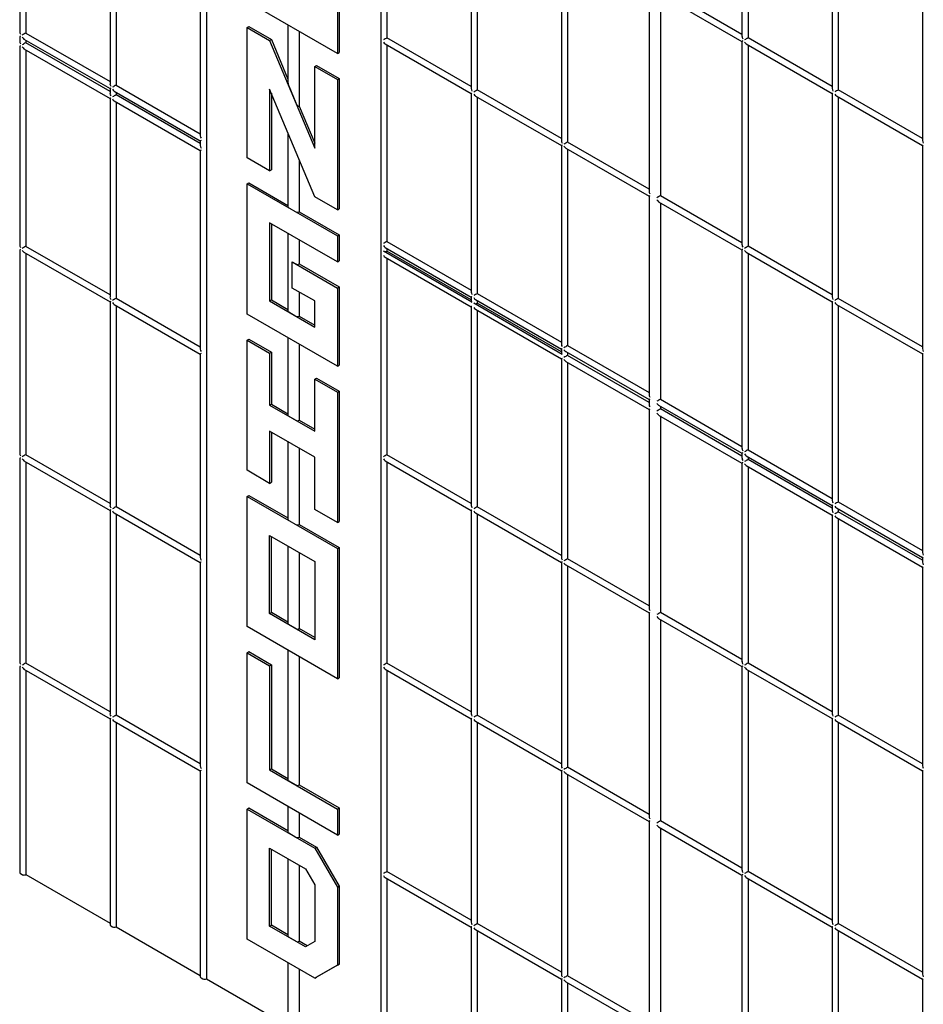
# Model space of a CAD drawing. Units: inches. Extents: x -249 to 17, y -165 to 86.
# Drawn here: x -232 to -222, y -142 to -131 of the extents above; entities that cross this region are included whole.
import ezdxf

# ---------------------------------------------------------------- set-up
doc = ezdxf.new("R2010")
doc.units = ezdxf.units.IN
doc.header["$LTSCALE"] = 0.5
doc.header["$MEASUREMENT"] = 0
doc.layers.get('0').update_dxf_attribs({"lineweight": 30})

msp = doc.modelspace()

# ---------------------------------------------------------------- linework, layer by layer
at = {"color": 7, "linetype": 'Continuous', "lineweight": 25}
for p, q in [((-230.39, -123.095), (-230.39, -141.879)), ((-228.425, -124.246), (-228.425, -143.03)), ((-232.492, -128.97), (-232.492, -131.207)), ((-232.424, -129.01), (-232.424, -131.224)), ((-228.357, -129.009), (-228.357, -131.278)), ((-224.359, -128.969), (-224.359, -131.262)), ((-224.29, -129.009), (-224.29, -131.278)), ((-231.475, -129.557), (-231.475, -131.794)), ((-227.409, -129.557), (-227.409, -131.849)), ((-223.342, -129.556), (-223.342, -131.849)), ((-231.407, -129.597), (-231.407, -131.811)), ((-227.34, -129.596), (-227.34, -131.865)), ((-223.274, -129.596), (-223.274, -131.865)), ((-228.915, -129.987), (-228.915, -131.454)), ((-228.895, -129.975), (-228.895, -131.443)), ((-230.459, -130.144), (-230.459, -132.381)), ((-226.392, -130.144), (-226.392, -132.436)), ((-226.324, -130.183), (-226.324, -132.452)), ((-222.325, -130.143), (-222.325, -132.435)), ((-225.405, -130.713), (-225.405, -133.005)), ((-225.297, -130.776), (-224.359, -131.317)), ((-224.359, -131.239), (-225.277, -130.708)), ((-225.277, -130.787), (-225.277, -133.056)), ((-228.915, -131.454), (-229.932, -130.867)), ((-232.424, -131.224), (-231.475, -131.771)), ((-229.932, -131.161), (-229.912, -131.149)), ((-229.932, -132.628), (-229.932, -131.161)), ((-229.932, -131.161), (-229.678, -131.307)), ((-229.912, -131.149), (-229.658, -131.296)), ((-229.471, -131.133), (-229.471, -131.781)), ((-229.344, -131.207), (-229.344, -132.047)), ((-232.492, -131.263), (-232.492, -131.317)), ((-232.444, -131.291), (-231.475, -131.85)), ((-232.424, -131.303), (-232.424, -131.334)), ((-231.475, -131.881), (-232.424, -131.334)), ((-229.678, -131.307), (-229.658, -131.296)), ((-229.678, -131.307), (-229.17, -132.522)), ((-229.658, -131.296), (-229.471, -131.742)), ((-227.409, -131.826), (-228.357, -131.278)), ((-224.359, -131.317), (-224.359, -133.61)), ((-223.342, -131.825), (-224.29, -131.278)), ((-232.492, -131.373), (-232.492, -133.61)), ((-232.444, -131.401), (-231.475, -131.96)), ((-232.424, -131.413), (-232.424, -133.627)), ((-228.915, -131.454), (-228.895, -131.443)), ((-228.377, -131.346), (-227.409, -131.905)), ((-228.357, -131.357), (-228.357, -133.571)), ((-224.31, -131.345), (-223.342, -131.904)), ((-224.29, -131.357), (-224.29, -133.626)), ((-229.17, -131.601), (-229.15, -131.589)), ((-229.17, -131.601), (-228.915, -131.748)), ((-229.17, -132.522), (-229.17, -131.601)), ((-229.15, -131.589), (-228.895, -131.736)), ((-228.915, -131.748), (-228.895, -131.736)), ((-228.915, -131.748), (-228.915, -133.215)), ((-228.895, -131.736), (-228.895, -133.204)), ((-231.475, -131.85), (-231.475, -131.904)), ((-231.427, -131.878), (-230.459, -132.437)), ((-231.407, -131.811), (-230.459, -132.358)), ((-231.407, -131.89), (-231.407, -131.921)), ((-229.17, -133.068), (-229.678, -131.854)), ((-229.678, -131.854), (-229.678, -132.775)), ((-229.463, -131.819), (-229.383, -132.01)), ((-226.392, -132.413), (-227.34, -131.865)), ((-222.325, -132.412), (-223.274, -131.865)), ((-231.475, -131.96), (-231.475, -134.197)), ((-231.427, -131.988), (-230.459, -132.547)), ((-230.459, -132.468), (-231.407, -131.921)), ((-231.407, -132), (-231.407, -134.214)), ((-229.658, -131.901), (-229.658, -132.763)), ((-227.409, -131.905), (-227.409, -134.142)), ((-227.36, -131.933), (-226.392, -132.492)), ((-227.34, -131.944), (-227.34, -134.158)), ((-223.342, -131.904), (-223.342, -134.197)), ((-223.294, -131.932), (-222.325, -132.491)), ((-223.274, -131.944), (-223.274, -134.213)), ((-229.344, -132.047), (-229.17, -132.463)), ((-230.459, -132.437), (-230.459, -132.491)), ((-229.471, -132.347), (-229.471, -133.18)), ((-230.459, -132.547), (-230.459, -134.784)), ((-226.392, -132.492), (-226.392, -134.729)), ((-226.344, -132.52), (-225.405, -133.061)), ((-225.405, -132.982), (-226.324, -132.452)), ((-226.324, -132.531), (-226.324, -134.745)), ((-222.325, -132.491), (-222.325, -134.783)), ((-229.678, -132.775), (-229.932, -132.628)), ((-229.344, -132.652), (-229.344, -133.238)), ((-229.678, -132.775), (-229.658, -132.763)), ((-229.932, -132.922), (-229.912, -132.91)), ((-229.932, -134.389), (-229.932, -132.922)), ((-229.932, -132.922), (-228.915, -133.509)), ((-229.912, -132.91), (-229.471, -133.165)), ((-228.915, -133.215), (-229.17, -133.068)), ((-225.405, -133.061), (-225.405, -135.298)), ((-224.359, -133.587), (-225.277, -133.056)), ((-229.463, -133.192), (-229.383, -133.238)), ((-228.915, -133.215), (-228.895, -133.204)), ((-225.297, -133.124), (-224.359, -133.665)), ((-225.277, -133.135), (-225.277, -135.349)), ((-229.344, -133.238), (-228.895, -133.497)), ((-228.915, -133.802), (-229.678, -133.362)), ((-229.678, -133.362), (-229.678, -134.242)), ((-229.658, -133.373), (-229.658, -134.231)), ((-229.471, -133.481), (-229.471, -134.354)), ((-229.344, -133.555), (-229.344, -133.825)), ((-228.915, -133.509), (-228.895, -133.497)), ((-228.915, -133.509), (-228.915, -133.802)), ((-228.895, -133.497), (-228.895, -133.791)), ((-232.492, -133.666), (-232.492, -135.958)), ((-231.475, -134.174), (-232.424, -133.627)), ((-228.377, -133.639), (-227.409, -134.198)), ((-228.357, -133.571), (-227.409, -134.119)), ((-228.357, -133.65), (-228.357, -133.681)), ((-224.359, -133.665), (-224.359, -135.903)), ((-223.342, -134.173), (-224.29, -133.626)), ((-232.444, -133.694), (-231.475, -134.253)), ((-232.424, -133.706), (-232.424, -135.975)), ((-227.4, -134.257), (-228.397, -133.681)), ((-228.377, -133.749), (-227.409, -134.308)), ((-227.409, -134.229), (-228.357, -133.681)), ((-228.357, -133.76), (-228.357, -135.974)), ((-224.31, -133.693), (-223.342, -134.252)), ((-224.29, -133.705), (-224.29, -135.919)), ((-229.424, -134.096), (-229.424, -133.802)), ((-229.424, -133.802), (-228.915, -134.096)), ((-229.424, -133.802), (-229.423, -133.802)), ((-229.423, -133.802), (-229.383, -133.825)), ((-229.344, -133.825), (-228.895, -134.084)), ((-228.915, -133.802), (-228.895, -133.791)), ((-229.17, -134.242), (-229.424, -134.096)), ((-228.915, -134.096), (-228.895, -134.084)), ((-228.915, -134.096), (-228.915, -134.976)), ((-228.895, -134.084), (-228.895, -134.965)), ((-230.459, -134.761), (-231.407, -134.214)), ((-229.344, -134.142), (-229.344, -134.412)), ((-227.409, -134.198), (-227.409, -134.245)), ((-227.36, -134.226), (-226.392, -134.785)), ((-227.34, -134.158), (-226.392, -134.706)), ((-222.325, -134.76), (-223.274, -134.213)), ((-231.475, -134.253), (-231.475, -136.545)), ((-231.427, -134.281), (-230.459, -134.84)), ((-231.407, -134.293), (-231.407, -136.562)), ((-229.678, -134.242), (-229.658, -134.231)), ((-229.678, -134.242), (-229.17, -134.536)), ((-229.658, -134.231), (-229.471, -134.339)), ((-229.17, -134.536), (-229.17, -134.242)), ((-227.409, -134.308), (-227.409, -136.545)), ((-226.384, -134.844), (-227.38, -134.268)), ((-227.36, -134.336), (-226.392, -134.895)), ((-227.34, -134.237), (-227.34, -134.268)), ((-226.392, -134.816), (-227.34, -134.268)), ((-223.342, -134.252), (-223.342, -136.49)), ((-223.294, -134.28), (-222.325, -134.839)), ((-223.274, -134.292), (-223.274, -136.506)), ((-228.915, -134.976), (-229.932, -134.389)), ((-229.463, -134.366), (-229.383, -134.412)), ((-229.344, -134.412), (-229.17, -134.513)), ((-227.34, -134.347), (-227.34, -136.561)), ((-229.471, -134.655), (-229.471, -135.528)), ((-229.932, -134.683), (-229.912, -134.671)), ((-229.932, -136.15), (-229.932, -134.683)), ((-229.932, -134.683), (-229.678, -134.829)), ((-229.912, -134.671), (-229.658, -134.818)), ((-229.344, -134.729), (-229.344, -135.586)), ((-226.324, -134.745), (-225.405, -135.275)), ((-230.459, -134.84), (-230.459, -137.132)), ((-229.678, -134.829), (-229.658, -134.818)), ((-229.678, -134.829), (-229.678, -135.416)), ((-229.658, -134.818), (-229.658, -135.405)), ((-226.392, -134.785), (-226.392, -134.832)), ((-226.344, -134.813), (-225.405, -135.354)), ((-226.324, -134.824), (-226.324, -134.855)), ((-225.405, -135.385), (-226.324, -134.855)), ((-222.325, -134.839), (-222.325, -137.076)), ((-228.915, -134.976), (-228.895, -134.965)), ((-226.392, -134.895), (-226.392, -137.132)), ((-226.344, -134.923), (-225.405, -135.464)), ((-226.324, -134.934), (-226.324, -137.148)), ((-229.17, -135.123), (-229.15, -135.111)), ((-229.15, -135.111), (-228.895, -135.258)), ((-229.17, -135.71), (-229.17, -135.123)), ((-229.17, -135.123), (-228.915, -135.27)), ((-228.915, -135.27), (-228.895, -135.258)), ((-228.915, -135.27), (-228.915, -136.737)), ((-228.895, -135.258), (-228.895, -136.726)), ((-229.678, -135.416), (-229.658, -135.405)), ((-229.678, -135.416), (-229.17, -135.71)), ((-229.658, -135.405), (-229.471, -135.513)), ((-225.405, -135.354), (-225.405, -135.408)), ((-225.297, -135.417), (-224.359, -135.958)), ((-225.277, -135.349), (-224.359, -135.88)), ((-225.277, -135.428), (-225.277, -135.459)), ((-229.463, -135.54), (-229.383, -135.586)), ((-225.405, -135.464), (-225.405, -137.701)), ((-225.297, -135.527), (-224.359, -136.069)), ((-224.359, -135.99), (-225.277, -135.459)), ((-225.277, -135.538), (-225.277, -137.752)), ((-229.344, -135.586), (-229.17, -135.687)), ((-229.17, -136.003), (-229.678, -135.71)), ((-229.678, -135.71), (-229.678, -136.297)), ((-229.658, -135.721), (-229.658, -136.285)), ((-229.471, -135.829), (-229.471, -136.702)), ((-231.475, -136.522), (-232.424, -135.975)), ((-229.344, -135.903), (-229.344, -136.76)), ((-227.409, -136.522), (-228.357, -135.974)), ((-224.359, -135.958), (-224.359, -136.013)), ((-224.31, -135.986), (-223.342, -136.545)), ((-224.29, -135.919), (-223.342, -136.466)), ((-224.29, -135.998), (-224.29, -136.029)), ((-232.492, -136.014), (-232.492, -138.306)), ((-232.444, -136.042), (-231.475, -136.601)), ((-232.424, -136.054), (-232.424, -138.323)), ((-229.17, -136.59), (-229.17, -136.003)), ((-228.377, -136.042), (-227.409, -136.601)), ((-228.357, -136.053), (-228.357, -138.322)), ((-224.359, -136.069), (-224.359, -138.306)), ((-224.31, -136.096), (-223.342, -136.655)), ((-223.342, -136.577), (-224.29, -136.029)), ((-224.29, -136.108), (-224.29, -138.322)), ((-229.678, -136.297), (-229.932, -136.15)), ((-229.678, -136.297), (-229.658, -136.285)), ((-229.932, -136.444), (-229.912, -136.432)), ((-229.932, -137.911), (-229.932, -136.444)), ((-229.932, -136.444), (-228.915, -137.031)), ((-229.912, -136.432), (-229.471, -136.687)), ((-223.342, -136.545), (-223.342, -136.6)), ((-223.274, -136.506), (-222.325, -137.053)), ((-231.475, -136.601), (-231.475, -138.893)), ((-231.427, -136.629), (-230.459, -137.188)), ((-230.459, -137.109), (-231.407, -136.562)), ((-231.407, -136.641), (-231.407, -138.91)), ((-228.915, -136.737), (-229.17, -136.59)), ((-227.409, -136.601), (-227.409, -138.893)), ((-227.36, -136.629), (-226.392, -137.188)), ((-226.392, -137.109), (-227.34, -136.561)), ((-227.34, -136.64), (-227.34, -138.909)), ((-223.342, -136.655), (-223.342, -138.893)), ((-223.294, -136.573), (-222.325, -137.132)), ((-223.274, -136.585), (-223.274, -136.616)), ((-222.325, -137.163), (-223.274, -136.616)), ((-229.463, -136.714), (-229.383, -136.76)), ((-229.344, -136.76), (-228.895, -137.019)), ((-228.915, -136.737), (-228.895, -136.726)), ((-223.294, -136.683), (-222.325, -137.242)), ((-223.274, -136.695), (-223.274, -138.909)), ((-229.678, -137.764), (-229.678, -136.884)), ((-229.678, -136.884), (-229.17, -137.177)), ((-229.658, -137.753), (-229.658, -136.895)), ((-229.471, -137.003), (-229.471, -137.876)), ((-229.344, -137.077), (-229.344, -137.934)), ((-228.915, -137.031), (-228.895, -137.019)), ((-228.915, -137.031), (-228.915, -138.498)), ((-228.895, -137.019), (-228.895, -138.487)), ((-230.459, -137.188), (-230.459, -139.48)), ((-229.17, -137.177), (-229.17, -138.058)), ((-226.392, -137.188), (-226.392, -139.48)), ((-226.344, -137.216), (-225.405, -137.757)), ((-225.405, -137.678), (-226.324, -137.148)), ((-222.325, -137.132), (-222.325, -137.187)), ((-226.324, -137.227), (-226.324, -139.496)), ((-222.325, -137.242), (-222.325, -139.48)), ((-229.678, -137.764), (-229.658, -137.753)), ((-229.17, -138.058), (-229.678, -137.764)), ((-229.471, -137.861), (-229.658, -137.753)), ((-225.405, -137.757), (-225.405, -140.049)), ((-224.359, -138.283), (-225.277, -137.752)), ((-225.297, -137.82), (-224.359, -138.362)), ((-225.277, -137.831), (-225.277, -140.1)), ((-228.915, -138.498), (-229.932, -137.911)), ((-229.383, -137.934), (-229.463, -137.888)), ((-229.17, -138.035), (-229.344, -137.934)), ((-229.932, -138.205), (-229.912, -138.193)), ((-229.932, -139.672), (-229.932, -138.205)), ((-229.932, -138.205), (-229.678, -138.351)), ((-229.912, -138.193), (-229.658, -138.34)), ((-229.471, -138.177), (-229.471, -139.637)), ((-231.475, -138.87), (-232.424, -138.323)), ((-229.344, -138.251), (-229.344, -139.695)), ((-227.409, -138.87), (-228.357, -138.322)), ((-223.342, -138.87), (-224.29, -138.322)), ((-232.492, -138.362), (-232.492, -140.682)), ((-232.444, -138.39), (-231.475, -138.949)), ((-232.424, -138.402), (-232.424, -140.705)), ((-229.678, -138.351), (-229.658, -138.34)), ((-229.678, -138.351), (-229.678, -139.525)), ((-229.658, -138.34), (-229.658, -139.514)), ((-228.377, -138.39), (-227.409, -138.949)), ((-228.357, -138.401), (-228.357, -140.67)), ((-224.359, -138.362), (-224.359, -140.654)), ((-224.31, -138.389), (-223.342, -138.948)), ((-224.29, -138.401), (-224.29, -140.67)), ((-228.915, -138.498), (-228.895, -138.487)), ((-231.475, -138.949), (-231.475, -141.269)), ((-231.427, -138.977), (-230.459, -139.536)), ((-230.459, -139.457), (-231.407, -138.91)), ((-231.407, -138.989), (-231.407, -141.292)), ((-227.409, -138.949), (-227.409, -141.241)), ((-227.36, -138.977), (-226.392, -139.536)), ((-226.392, -139.457), (-227.34, -138.909)), ((-227.34, -138.988), (-227.34, -141.257)), ((-223.342, -138.948), (-223.342, -141.241)), ((-223.294, -138.976), (-222.325, -139.535)), ((-222.325, -139.456), (-223.274, -138.909)), ((-223.274, -138.988), (-223.274, -141.257)), ((-230.459, -139.536), (-230.459, -141.856)), ((-229.678, -139.525), (-229.658, -139.514)), ((-229.678, -139.525), (-228.915, -139.966)), ((-229.658, -139.514), (-229.471, -139.622)), ((-226.392, -139.536), (-226.392, -141.828)), ((-225.405, -140.026), (-226.324, -139.496)), ((-222.325, -139.535), (-222.325, -141.828)), ((-229.463, -139.649), (-229.383, -139.695)), ((-226.344, -139.564), (-225.405, -140.105)), ((-226.324, -139.575), (-226.324, -141.844)), ((-228.915, -140.259), (-229.932, -139.672)), ((-229.344, -139.695), (-228.895, -139.954)), ((-229.932, -139.966), (-229.912, -139.954)), ((-229.932, -141.433), (-229.932, -139.966)), ((-229.932, -139.966), (-229.17, -140.406)), ((-229.912, -139.954), (-229.471, -140.209)), ((-229.471, -139.938), (-229.471, -140.224)), ((-228.915, -139.966), (-228.895, -139.954)), ((-228.915, -139.966), (-228.915, -140.259)), ((-228.895, -139.954), (-228.895, -140.248)), ((-229.344, -140.012), (-229.344, -140.282)), ((-225.405, -140.105), (-225.405, -142.398)), ((-224.359, -140.631), (-225.277, -140.1)), ((-225.297, -140.168), (-224.359, -140.71)), ((-225.277, -140.179), (-225.277, -142.449)), ((-229.463, -140.236), (-229.383, -140.282)), ((-229.344, -140.282), (-229.15, -140.394)), ((-228.915, -140.259), (-228.895, -140.248)), ((-229.678, -140.406), (-229.275, -140.639)), ((-229.678, -141.286), (-229.678, -140.406)), ((-229.658, -141.275), (-229.658, -140.418)), ((-229.17, -140.406), (-229.15, -140.394)), ((-229.17, -140.406), (-228.915, -140.846)), ((-229.15, -140.394), (-228.895, -140.835)), ((-229.471, -140.525), (-229.471, -141.398)), ((-229.344, -140.599), (-229.344, -141.456)), ((-229.275, -140.639), (-229.17, -140.821)), ((-232.484, -140.694), (-232.464, -140.705)), ((-232.424, -140.705), (-231.475, -141.253)), ((-228.377, -140.738), (-227.409, -141.297)), ((-227.409, -141.218), (-228.357, -140.67)), ((-228.357, -140.749), (-228.357, -143.053)), ((-224.359, -140.71), (-224.359, -143.002)), ((-224.31, -140.737), (-223.342, -141.296)), ((-223.342, -141.218), (-224.29, -140.67)), ((-224.29, -140.749), (-224.29, -143.018)), ((-229.17, -140.821), (-229.17, -141.458)), ((-228.915, -140.846), (-228.895, -140.835)), ((-228.915, -140.846), (-228.915, -141.727)), ((-228.895, -140.835), (-228.895, -141.715)), ((-231.467, -141.281), (-231.447, -141.292)), ((-231.407, -141.292), (-230.459, -141.84)), ((-229.678, -141.286), (-229.658, -141.275)), ((-229.275, -141.519), (-229.678, -141.286)), ((-229.471, -141.383), (-229.658, -141.275)), ((-227.409, -141.297), (-227.409, -143.617)), ((-227.36, -141.325), (-226.392, -141.884)), ((-226.392, -141.805), (-227.34, -141.257)), ((-223.342, -141.296), (-223.342, -143.589)), ((-223.294, -141.324), (-222.325, -141.883)), ((-222.325, -141.804), (-223.274, -141.257)), ((-229.17, -141.873), (-229.932, -141.433)), ((-229.383, -141.456), (-229.463, -141.41)), ((-227.34, -141.336), (-227.34, -143.64)), ((-223.274, -141.336), (-223.274, -143.605)), ((-229.255, -141.508), (-229.344, -141.456)), ((-229.17, -141.458), (-229.275, -141.519)), ((-229.471, -141.699), (-229.471, -142.425)), ((-228.915, -141.727), (-229.17, -141.873)), ((-228.895, -141.715), (-229.15, -141.862)), ((-228.915, -141.727), (-228.895, -141.715)), ((-230.45, -141.868), (-230.43, -141.879)), ((-230.39, -141.879), (-229.471, -142.41)), ((-229.344, -141.773), (-229.344, -142.484)), ((-229.17, -141.873), (-229.15, -141.862)), ((-225.405, -142.374), (-226.324, -141.844)), ((-226.392, -141.884), (-226.392, -144.204)), ((-226.344, -141.912), (-225.405, -142.453)), ((-226.324, -141.923), (-226.324, -144.227)), ((-222.325, -141.883), (-222.325, -144.176))]:
    msp.add_line(p, q, dxfattribs=at)
at = {"color": 7, "linetype": 'Continuous', "lineweight": 25, "flags": 128}
for points in [[(-231.467, -131.955), (-231.471, -131.957), (-231.473, -131.959), (-231.475, -131.96), (-231.475, -131.96)], [(-223.314, -136.639), (-223.309, -136.637), (-223.305, -136.634), (-223.299, -136.631), (-223.294, -136.628), (-223.288, -136.624), (-223.283, -136.621), (-223.278, -136.618), (-223.274, -136.616)], [(-230.45, -137.183), (-230.454, -137.185), (-230.457, -137.187), (-230.458, -137.188), (-230.459, -137.188)], [(-225.397, -137.752), (-225.4, -137.754), (-225.403, -137.756), (-225.404, -137.757), (-225.405, -137.757), (-225.405, -137.757)]]:
    msp.add_lwpolyline(points, dxfattribs=at)
at = {"color": 7, "linetype": 'Continuous', "lineweight": 25}
for centre, radius, start, end in [((-229.458, -133.179), 0.0136, 184.1994, 247.1208), ((-229.363, -133.199), 0.0437, 242.6991, 296.1495), ((-228.377, -133.643), 0.0435, 242.6097, 297.3903), ((-229.363, -133.786), 0.0437, 242.6991, 296.1495), ((-227.395, -134.244), 0.0142, 185.6948, 245.6253), ((-227.36, -134.23), 0.0435, 242.6097, 297.3903), ((-229.458, -134.353), 0.0136, 184.1994, 247.1208), ((-229.363, -134.373), 0.0437, 242.6991, 296.1495), ((-226.378, -134.831), 0.0142, 185.6948, 245.6253), ((-229.458, -135.527), 0.0136, 184.1994, 247.1208), ((-229.363, -135.547), 0.0437, 242.6991, 296.1495), ((-229.458, -136.701), 0.0136, 184.1994, 247.1208), ((-229.363, -136.721), 0.0437, 242.6991, 296.1495), ((-229.457, -137.875), 0.014, 185.1406, 246.1795), ((-229.363, -137.895), 0.0437, 242.6991, 296.1495), ((-229.458, -139.636), 0.0136, 184.1994, 247.1208), ((-229.363, -139.656), 0.0437, 242.6991, 296.1495), ((-229.458, -140.223), 0.0136, 184.1994, 247.1208), ((-229.363, -140.243), 0.0437, 242.6991, 296.1495), ((-232.478, -140.681), 0.0142, 185.6948, 245.6253), ((-232.444, -140.667), 0.0435, 242.6097, 297.3903), ((-231.461, -141.268), 0.0142, 185.6948, 245.6253), ((-231.427, -141.254), 0.0435, 242.6097, 297.3903), ((-229.457, -141.397), 0.014, 185.1406, 246.1795), ((-229.363, -141.417), 0.0437, 242.6991, 296.1495), ((-230.445, -141.855), 0.0142, 185.6948, 245.6253), ((-230.41, -141.841), 0.0435, 242.6097, 297.3903)]:
    msp.add_arc(centre, radius, start, end, dxfattribs=at)
for centre, major_axis, ratio, start_param, end_param in [((-232.464, -131.224), (-0.02, 0.0347), 0.577335, 0.785358, 1.570756), ((-232.444, -131.235), (0.0283, 0.0163), 0.00007, 0.785358, 2.356154), ((-232.464, -131.247), (0.0283, 0.0163), 0.00007, 2.356154, 3.141633), ((-232.464, -131.334), (-0.02, 0.0347), 0.577335, 0.785358, 1.570756), ((-232.444, -131.258), (-0.02, 0.0347), 0.577335, 1.570756, 2.356235), ((-232.444, -131.345), (0.0283, 0.0163), 0.00007, 0.785358, 2.356154), ((-228.377, -131.29), (0.0283, 0.0163), 0.00007, 0.785358, 2.356154), ((-228.377, -131.313), (-0.02, 0.0347), 0.577335, 1.570756, 2.356235), ((-224.33, -131.278), (-0.02, 0.0347), 0.577335, 0.785358, 1.570756), ((-224.33, -131.301), (0.0283, 0.0163), 0.00007, 2.356154, 3.141633), ((-224.31, -131.29), (0.0283, 0.0163), 0.00007, 0.785358, 2.356154), ((-224.31, -131.313), (-0.02, 0.0347), 0.577335, 1.570756, 2.356235), ((-232.464, -131.357), (0.0283, 0.0163), 0.00007, 2.356154, 3.141633), ((-232.444, -131.368), (-0.02, 0.0347), 0.577335, 1.570756, 2.356235), ((-229.443, -131.807), (-0.0186, 0.0485), 0.440383, 0.855516, 1.640914), ((-231.447, -131.811), (-0.02, 0.0347), 0.577335, 0.785358, 1.570756), ((-231.447, -131.834), (0.0283, 0.0163), 0.00007, 2.356154, 3.141552), ((-231.427, -131.822), (0.0283, 0.0163), 0.00007, 0.785358, 2.356154), ((-231.427, -131.845), (-0.02, 0.0347), 0.577335, 1.570756, 2.356235), ((-227.38, -131.865), (-0.02, 0.0347), 0.577335, 0.785358, 1.570756), ((-227.36, -131.877), (0.0283, 0.0163), 0.00007, 0.785358, 2.356154), ((-223.314, -131.865), (-0.02, 0.0347), 0.577335, 0.785358, 1.570756), ((-223.294, -131.876), (0.0283, 0.0163), 0.00007, 0.785358, 2.356154), ((-231.447, -131.921), (-0.02, 0.0347), 0.577335, 0.785358, 1.570756), ((-231.427, -131.932), (0.0283, 0.0163), 0.00007, 0.785358, 2.356154), ((-231.427, -131.955), (-0.02, 0.0347), 0.577335, 1.570756, 2.356235), ((-227.38, -131.888), (0.0283, 0.0163), 0.00007, 2.356154, 3.141633), ((-227.36, -131.9), (-0.02, 0.0347), 0.577335, 1.570756, 2.356235), ((-223.314, -131.888), (0.0283, 0.0163), 0.00007, 2.356154, 3.141552), ((-223.294, -131.9), (-0.02, 0.0347), 0.577335, 1.570756, 2.356235), ((-229.363, -131.998), (-0.0186, 0.0485), 0.440383, 1.640914, 3.176903), ((-230.43, -132.398), (-0.02, 0.0347), 0.577335, 0.785358, 1.570756), ((-230.43, -132.421), (0.0283, 0.0163), 0.00007, 2.356154, 3.141552), ((-226.364, -132.452), (-0.02, 0.0347), 0.577335, 0.785358, 1.570756), ((-222.297, -132.452), (-0.02, 0.0347), 0.577335, 0.785358, 1.570756), ((-230.43, -132.508), (-0.02, 0.0347), 0.577335, 0.785358, 1.570756), ((-230.43, -132.531), (0.0283, 0.0163), 0.00007, 2.356154, 3.141552), ((-226.364, -132.475), (0.0283, 0.0163), 0.00007, 2.356154, 3.141552), ((-226.344, -132.464), (0.0283, 0.0163), 0.00007, 0.785358, 2.356154), ((-226.344, -132.487), (-0.02, 0.0347), 0.577335, 1.570756, 2.356235), ((-222.297, -132.475), (0.0283, 0.0163), 0.00007, 2.356154, 3.141552), ((-225.377, -133.022), (-0.02, 0.0347), 0.577335, 0.785358, 1.570756), ((-225.377, -133.045), (0.0283, 0.0163), 0.00007, 2.356154, 3.141633), ((-225.297, -133.068), (0.0283, 0.0163), 0.00007, 0.785358, 2.356154), ((-225.297, -133.091), (-0.02, 0.0347), 0.577335, 1.570756, 2.356235), ((-232.464, -133.627), (-0.02, 0.0347), 0.577335, 0.785358, 1.570756), ((-232.464, -133.65), (0.0283, 0.0163), 0.00007, 2.356154, 3.141633), ((-232.444, -133.638), (0.0283, 0.0163), 0.00007, 0.785358, 2.356154), ((-228.377, -133.583), (0.0283, 0.0163), 0.00007, 0.785358, 2.356154), ((-228.377, -133.606), (-0.02, 0.0347), 0.577335, 1.570756, 2.356235), ((-224.33, -133.626), (-0.02, 0.0347), 0.577335, 0.785358, 1.570756), ((-224.33, -133.649), (0.0283, 0.0163), 0.00007, 2.356154, 3.141633), ((-224.31, -133.638), (0.0283, 0.0163), 0.00007, 0.785358, 2.356154), ((-232.444, -133.661), (-0.02, 0.0347), 0.577335, 1.570756, 2.356235), ((-228.377, -133.716), (-0.02, 0.0347), 0.577335, 1.570756, 2.356235), ((-224.31, -133.661), (-0.02, 0.0347), 0.577335, 1.570756, 2.356235), ((-231.447, -134.214), (-0.02, 0.0347), 0.577335, 0.785358, 1.570756), ((-231.427, -134.225), (0.0283, 0.0163), 0.00007, 0.785358, 2.356154), ((-227.38, -134.158), (-0.02, 0.0347), 0.577335, 0.785358, 1.570756), ((-227.38, -134.181), (0.0283, 0.0163), 0.00007, 2.356154, 3.141552), ((-227.36, -134.17), (0.0283, 0.0163), 0.00007, 0.785358, 2.356154), ((-227.36, -134.193), (-0.02, 0.0347), 0.577335, 1.570756, 2.356235), ((-223.314, -134.213), (-0.02, 0.0347), 0.577335, 0.785358, 1.570756), ((-223.294, -134.224), (0.0283, 0.0163), 0.00007, 0.785358, 2.356154), ((-231.447, -134.237), (0.0283, 0.0163), 0.00007, 2.356154, 3.141633), ((-231.427, -134.248), (-0.02, 0.0347), 0.577335, 1.570756, 2.356235), ((-227.38, -134.291), (0.0283, 0.0163), 0.00007, 2.356154, 3.141633), ((-227.36, -134.303), (-0.02, 0.0347), 0.577335, 1.570756, 2.356235), ((-223.314, -134.236), (0.0283, 0.0163), 0.00007, 2.356154, 3.141552), ((-223.294, -134.248), (-0.02, 0.0347), 0.577335, 1.570756, 2.356235), ((-226.364, -134.745), (-0.02, 0.0347), 0.577335, 0.785358, 1.570756), ((-226.364, -134.768), (0.0283, 0.0163), 0.00007, 2.356154, 3.141552), ((-226.344, -134.757), (0.0283, 0.0163), 0.00007, 0.785358, 2.356154), ((-230.43, -134.801), (-0.02, 0.0347), 0.577335, 0.785358, 1.570756), ((-230.43, -134.824), (0.0283, 0.0163), 0.00007, 2.356154, 3.141552), ((-226.364, -134.878), (0.0283, 0.0163), 0.00007, 2.356154, 3.141552), ((-226.344, -134.78), (-0.02, 0.0347), 0.577335, 1.570756, 2.356235), ((-226.344, -134.867), (0.0283, 0.0163), 0.00007, 0.785358, 2.356154), ((-222.297, -134.8), (-0.02, 0.0347), 0.577335, 0.785358, 1.570756), ((-222.297, -134.823), (0.0283, 0.0163), 0.00007, 2.356154, 3.141633), ((-226.344, -134.89), (-0.02, 0.0347), 0.577335, 1.570756, 2.356235), ((-225.377, -135.315), (-0.02, 0.0347), 0.577335, 0.785358, 1.570756), ((-225.377, -135.338), (0.0283, 0.0163), 0.00007, 2.356154, 3.141552), ((-225.377, -135.425), (-0.02, 0.0347), 0.577335, 0.785358, 1.570756), ((-225.297, -135.361), (0.0283, 0.0163), 0.00007, 0.785358, 2.356154), ((-225.297, -135.384), (-0.02, 0.0347), 0.577335, 1.570756, 2.356235), ((-225.377, -135.448), (0.0283, 0.0163), 0.00007, 2.356154, 3.141633), ((-225.297, -135.471), (0.0283, 0.0163), 0.00007, 0.785358, 2.356154), ((-225.297, -135.494), (-0.02, 0.0347), 0.577335, 1.570756, 2.356235), ((-232.464, -135.975), (-0.02, 0.0347), 0.577335, 0.785358, 1.570756), ((-232.444, -135.986), (0.0283, 0.0163), 0.00007, 0.785358, 2.356154), ((-228.377, -135.986), (0.0283, 0.0163), 0.00007, 0.785358, 2.356154), ((-224.33, -135.919), (-0.02, 0.0347), 0.577335, 0.785358, 1.570756), ((-224.33, -135.942), (0.0283, 0.0163), 0.00007, 2.356154, 3.141633), ((-224.31, -135.931), (0.0283, 0.0163), 0.00007, 0.785358, 2.356154), ((-224.31, -135.954), (-0.02, 0.0347), 0.577335, 1.570756, 2.356235), ((-232.464, -135.998), (0.0283, 0.0163), 0.00007, 2.356154, 3.141633), ((-232.444, -136.009), (-0.02, 0.0347), 0.577335, 1.570756, 2.356235), ((-228.377, -136.009), (-0.02, 0.0347), 0.577335, 1.570756, 2.356235), ((-224.33, -136.029), (-0.02, 0.0347), 0.577335, 0.785358, 1.570756), ((-224.33, -136.052), (0.0283, 0.0163), 0.00007, 2.356154, 3.141633), ((-224.31, -136.041), (0.0283, 0.0163), 0.00007, 0.785358, 2.356154), ((-224.31, -136.064), (-0.02, 0.0347), 0.577335, 1.570756, 2.356235), ((-231.447, -136.562), (-0.02, 0.0347), 0.577335, 0.785358, 1.570756), ((-227.38, -136.561), (-0.02, 0.0347), 0.577335, 0.785358, 1.570756), ((-223.314, -136.506), (-0.02, 0.0347), 0.577335, 0.785358, 1.570756), ((-223.314, -136.529), (0.0283, 0.0163), 0.00007, 2.356154, 3.141552), ((-223.294, -136.517), (0.0283, 0.0163), 0.00007, 0.785358, 2.356154), ((-223.294, -136.541), (-0.02, 0.0347), 0.577335, 1.570756, 2.356235), ((-231.447, -136.585), (0.0283, 0.0163), 0.00007, 2.356154, 3.141552), ((-231.427, -136.573), (0.0283, 0.0163), 0.00007, 0.785358, 2.356154), ((-231.427, -136.596), (-0.02, 0.0347), 0.577335, 1.570756, 2.356235), ((-227.38, -136.584), (0.0283, 0.0163), 0.00007, 2.356154, 3.141552), ((-227.36, -136.573), (0.0283, 0.0163), 0.00007, 0.785358, 2.356154), ((-227.36, -136.596), (-0.02, 0.0347), 0.577335, 1.570756, 2.356235), ((-223.314, -136.616), (-0.02, 0.0347), 0.577335, 0.785358, 1.570756), ((-223.314, -136.639), (0.0283, 0.0163), 0.00007, 2.356154, 3.141633), ((-223.294, -136.651), (-0.02, 0.0347), 0.577335, 1.570756, 2.356235), ((-222.297, -137.093), (-0.02, 0.0347), 0.577335, 0.785358, 1.570756), ((-230.43, -137.149), (-0.02, 0.0347), 0.577335, 0.785358, 1.570756), ((-226.364, -137.148), (-0.02, 0.0347), 0.577335, 0.785358, 1.570756), ((-226.364, -137.171), (0.0283, 0.0163), 0.00007, 2.356154, 3.141552), ((-226.344, -137.16), (0.0283, 0.0163), 0.00007, 0.785358, 2.356154), ((-226.344, -137.183), (-0.02, 0.0347), 0.577335, 1.570756, 2.356235), ((-222.297, -137.116), (0.0283, 0.0163), 0.00007, 2.356154, 3.141633), ((-222.297, -137.203), (-0.02, 0.0347), 0.577335, 0.785358, 1.570756), ((-222.297, -137.226), (0.0283, 0.0163), 0.00007, 2.356154, 3.141633), ((-225.377, -137.718), (-0.02, 0.0347), 0.577335, 0.785358, 1.570756), ((-225.297, -137.764), (0.0283, 0.0163), 0.00007, 0.785358, 2.356154), ((-225.297, -137.787), (-0.02, 0.0347), 0.577335, 1.570756, 2.356235), ((-232.464, -138.323), (-0.02, 0.0347), 0.577335, 0.785358, 1.570756), ((-232.444, -138.334), (0.0283, 0.0163), 0.00007, 0.785358, 2.356154), ((-228.377, -138.334), (0.0283, 0.0163), 0.00007, 0.785358, 2.356154), ((-224.33, -138.322), (-0.02, 0.0347), 0.577335, 0.785358, 1.570756), ((-224.31, -138.334), (0.0283, 0.0163), 0.00007, 0.785358, 2.356154), ((-232.464, -138.346), (0.0283, 0.0163), 0.00007, 2.356154, 3.141633), ((-232.444, -138.357), (-0.02, 0.0347), 0.577335, 1.570756, 2.356235), ((-228.377, -138.357), (-0.02, 0.0347), 0.577335, 1.570756, 2.356235), ((-224.33, -138.345), (0.0283, 0.0163), 0.00007, 2.356154, 3.141633), ((-224.31, -138.357), (-0.02, 0.0347), 0.577335, 1.570756, 2.356235), ((-231.447, -138.91), (-0.02, 0.0347), 0.577335, 0.785358, 1.570756), ((-231.447, -138.933), (0.0283, 0.0163), 0.00007, 2.356154, 3.141552), ((-231.427, -138.921), (0.0283, 0.0163), 0.00007, 0.785358, 2.356154), ((-231.427, -138.944), (-0.02, 0.0347), 0.577335, 1.570756, 2.356235), ((-227.38, -138.909), (-0.02, 0.0347), 0.577335, 0.785358, 1.570756), ((-227.38, -138.932), (0.0283, 0.0163), 0.00007, 2.356154, 3.141633), ((-227.36, -138.921), (0.0283, 0.0163), 0.00007, 0.785358, 2.356154), ((-227.36, -138.944), (-0.02, 0.0347), 0.577335, 1.570756, 2.356235), ((-223.314, -138.909), (-0.02, 0.0347), 0.577335, 0.785358, 1.570756), ((-223.314, -138.932), (0.0283, 0.0163), 0.00007, 2.356154, 3.141552), ((-223.294, -138.921), (0.0283, 0.0163), 0.00007, 0.785358, 2.356154), ((-223.294, -138.944), (-0.02, 0.0347), 0.577335, 1.570756, 2.356235), ((-230.43, -139.497), (-0.02, 0.0347), 0.577335, 0.785358, 1.570756), ((-230.43, -139.52), (0.0283, 0.0163), 0.00007, 2.356154, 3.141552), ((-226.364, -139.496), (-0.02, 0.0347), 0.577335, 0.785358, 1.570756), ((-226.364, -139.519), (0.0283, 0.0163), 0.00007, 2.356154, 3.141552), ((-226.344, -139.508), (0.0283, 0.0163), 0.00007, 0.785358, 2.356154), ((-226.344, -139.531), (-0.02, 0.0347), 0.577335, 1.570756, 2.356235), ((-222.297, -139.496), (-0.02, 0.0347), 0.577335, 0.785358, 1.570756), ((-222.297, -139.519), (0.0283, 0.0163), 0.00007, 2.356154, 3.141633), ((-225.377, -140.066), (-0.02, 0.0347), 0.577335, 0.785358, 1.570756), ((-225.377, -140.089), (0.0283, 0.0163), 0.00007, 2.356154, 3.141633), ((-225.297, -140.112), (0.0283, 0.0163), 0.00007, 0.785358, 2.356154), ((-225.297, -140.135), (-0.02, 0.0347), 0.577335, 1.570756, 2.356235), ((-224.33, -140.67), (-0.02, 0.0347), 0.577335, 0.785358, 1.570756), ((-228.377, -140.682), (0.0283, 0.0163), 0.00007, 0.785358, 2.356154), ((-228.377, -140.705), (-0.02, 0.0347), 0.577335, 1.570756, 2.356235), ((-224.33, -140.693), (0.0283, 0.0163), 0.00007, 2.356154, 3.141633), ((-224.31, -140.682), (0.0283, 0.0163), 0.00007, 0.785358, 2.356154), ((-224.31, -140.705), (-0.02, 0.0347), 0.577335, 1.570756, 2.356235), ((-227.38, -141.257), (-0.02, 0.0347), 0.577335, 0.785358, 1.570756), ((-227.38, -141.28), (0.0283, 0.0163), 0.00007, 2.356154, 3.141633), ((-227.36, -141.269), (0.0283, 0.0163), 0.00007, 0.785358, 2.356154), ((-227.36, -141.292), (-0.02, 0.0347), 0.577335, 1.570756, 2.356235), ((-223.314, -141.257), (-0.02, 0.0347), 0.577335, 0.785358, 1.570756), ((-223.314, -141.28), (0.0283, 0.0163), 0.00007, 2.356154, 3.141552), ((-223.294, -141.269), (0.0283, 0.0163), 0.00007, 0.785358, 2.356154), ((-223.294, -141.292), (-0.02, 0.0347), 0.577335, 1.570756, 2.356235), ((-226.364, -141.844), (-0.02, 0.0347), 0.577335, 0.785358, 1.570756), ((-226.364, -141.867), (0.0283, 0.0163), 0.00007, 2.356154, 3.141633), ((-226.344, -141.856), (0.0283, 0.0163), 0.00007, 0.785358, 2.356154), ((-222.297, -141.844), (-0.02, 0.0347), 0.577335, 0.785358, 1.570756), ((-222.297, -141.867), (0.0283, 0.0163), 0.00007, 2.356154, 3.141552), ((-226.344, -141.879), (-0.02, 0.0347), 0.577335, 1.570756, 2.356235)]:
    msp.add_ellipse(centre, major_axis=major_axis, ratio=ratio, start_param=start_param, end_param=end_param, dxfattribs=at)

doc.saveas('drawing.dxf')
